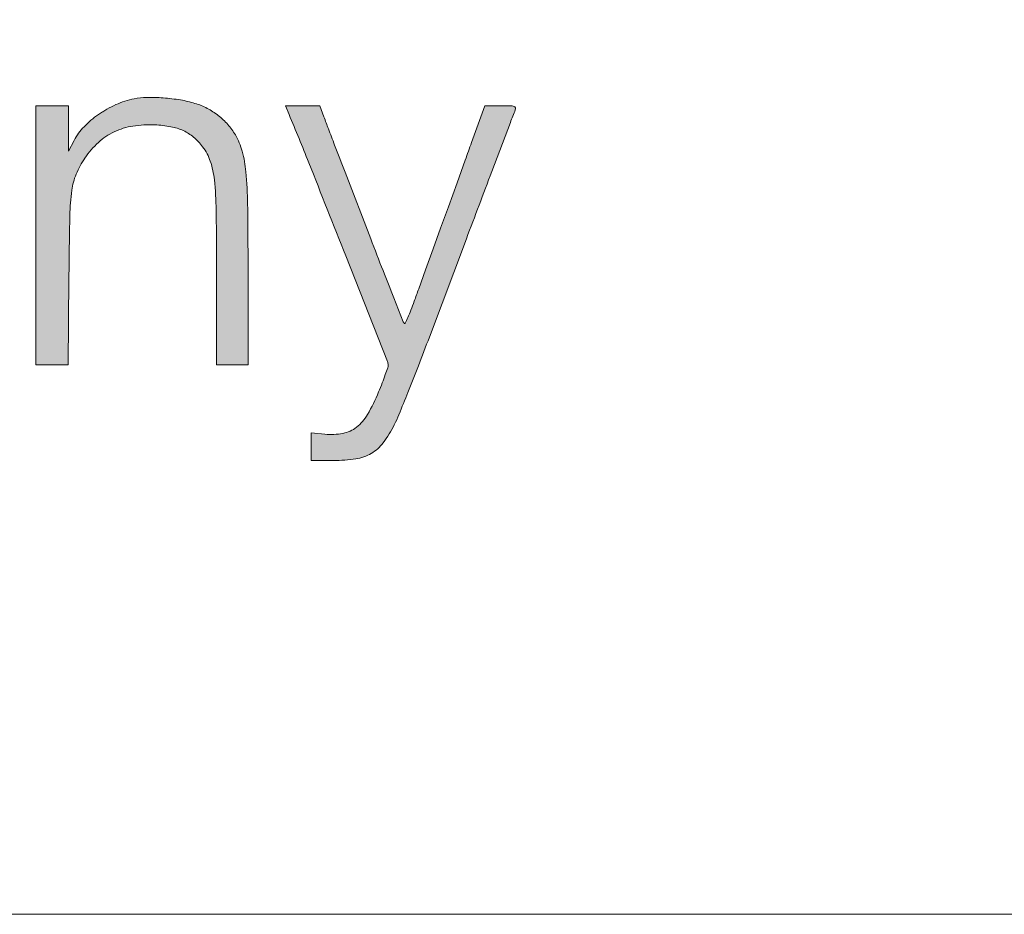
# Model space of a CAD drawing. Units: millimetres. Extents: x 2 to 86, y 2 to 67.4.
# Drawn here: x 71.4 to 72, y 7.5 to 8 of the extents above; entities that cross this region are included whole.
import ezdxf

# ---------------------------------------------------------------- set-up
doc = ezdxf.new("R2010")
doc.units = ezdxf.units.MM
doc.header["$LTSCALE"] = 4
doc.layers.get('0').update_dxf_attribs({"lineweight": 18})
doc.layers.add('ATTRIBUTES', color=179, linetype='Continuous', lineweight=18, true_color=0x26264c)

# ---------------------------------------------------------------- blocks, each defined once
blk = doc.blocks.new('PSG_A_Dover_Company_Logo')
at = {"linetype": 'Continuous'}
h = blk.add_hatch(color=7, dxfattribs=at)
edge = h.paths.add_edge_path(flags=0)
edge.add_arc((2378.501522943977, 404.8783925706274), 680.8659417094185, 200.3246922823429, 200.7931419232457, ccw=False)
edge.add_line((1740.02674987819, 168.386543369761), (1738.267344878172, 173.1365433698083))
edge.add_line((1738.267344878172, 173.1365433698083), (1730.889782878172, 173.1365433698084))
edge.add_line((1730.889782878172, 173.1365433698084), (1723.512220878172, 173.1365433698084))
edge.add_line((1723.512220878172, 173.1365433698084), (1725.085038878194, 169.3865433697555))
edge.add_arc((576.8383678494538, -312.2098504491921), 1245.152803501642, 21.727365888856923, 22.75409938878272, ccw=False)
edge.add_arc((-11671.13033266559, -5193.064854832046), 14429.82128103946, 21.556922476216016, 21.72743468459697, ccw=False)
edge.add_arc((-183453.1778085713, -73057.32376314557), 199131.2816764129, 21.543019868128624, 21.557000038086812, ccw=False)
edge.add_arc((1762.903068871858, 61.92408530810035), 4.635992006303688, -4.320099833421409e-12, 21.543034702737373, ccw=False)
edge.add_arc((1764.343706413065, 61.92408595230406), 3.195354465106739, 341.41627861886917, 359.99998848198385, ccw=False)
edge.add_arc((1610.380749738409, 113.6895424163463), 165.6276619378875, 340.3258696922802, 341.4163147393158, ccw=False)
edge.add_arc((1641.311591311111, 102.6303587306078), 132.7791839795252, 338.69873448695864, 340.3259072835598, ccw=False)
edge.add_arc((1575.720443962012, 128.2050453627094), 203.1799169792323, 337.515676011813, 338.69870875948584, ccw=False)
edge.add_arc((1686.410174553639, 82.39131062266407), 83.38377868889668, 330.14724346756446, 337.5156909842149, ccw=False)
edge.add_arc((1742.197560062584, 50.37332519982786), 19.06128050621857, 308.1056912899604, 330.1472348477719, ccw=False)
edge.add_arc((1745.786314480056, 45.79735100595327), 13.24589590226296, 280.35263310019224, 308.1056971611608, ccw=False)
edge.add_arc((1742.993096661732, 61.08763461939182), 28.78921725775025, 264.8188072399107, 280.3526136392883, ccw=False)
edge.add_line((1740.393266878173, 32.4160473698086), (1734.539060878172, 32.94688736980839))
edge.add_line((1734.539060878172, 32.94688736980839), (1734.539060878172, 27.04171536980834))
edge.add_line((1734.539060878172, 27.04171536980834), (1734.539060878172, 21.13654336980835))
edge.add_line((1734.539060878172, 21.13654336980835), (1744.071179878172, 21.13654336980835))
edge.add_arc((1744.071145948443, 86.86550705673272), 65.72896368693301, 270.0000295764639, 278.4779983431029)
edge.add_arc((1751.064830359172, 39.94625122320559), 18.29133948834657, 278.4780817851238, 300.4403753373083)
edge.add_arc((1751.670558991138, 38.91541139771117), 17.09570663490039, 300.440486183128, 323.3690827967294)
edge.add_arc((1722.3634543321, 60.70535026057706), 53.61567130004232, 323.3690694770345, 333.151535130717)
edge.add_arc((1716.711041467226, 63.5666427761508), 59.95102969976507, 333.1514928772116, 337.6468015249616)
edge.add_arc((771.6507389378462, 452.1909846997503), 1081.796348009919, 337.6467330171108, 338.1935628990881)
edge.add_arc((768.6760406128227, 453.3830177641473), 1085.000996197634, 338.1934721506123, 338.8416002806414)
edge.add_arc((468.8493038918534, 569.4299831872542), 1406.502116309797, 338.8415162480248, 339.3750535830089)
edge.add_arc((105153.2506270816, -38830.94033199224), 110447.0318527516, 159.3516461334479, 159.3750228115172, ccw=False)
edge.add_arc((25415.73411802143, -8782.768636083694), 25235.74057454984, 159.2817127874509, 159.3516136362943, ccw=False)
edge.add_arc((26924.36730706594, -9353.4364315967), 26848.69929369215, 159.233708755605, 159.2816080266563, ccw=False)
edge.add_arc((2051.444019818959, 78.15914373967267), 247.6220983986212, 157.8835271768934, 159.2336293078042, ccw=False)
edge.add_arc((1820.813121508453, 171.8858899836614), 1.326318380826696, 337.8835191495872, 378.0799824923968)
edge.add_arc((1821.270022359856, 172.0350527177502), 0.8456855591719745, 18.07990664679766, 74.25378364262554)
edge.add_arc((1819.744499825559, 166.6245699482538), 6.467121568028144, 74.25383239306008, 88.68541065335928)
edge.add_arc((1815.835080939953, -3.731202612330662), 176.8677459821898, 88.6853766631407, 89.99995661111427)
edge.add_line((1815.835214878171, 173.1365433698085), (1808.917390878171, 173.1365433698084))
edge.add_line((1808.917390878171, 173.1365433698084), (1803.281605878172, 157.3865433698083))
edge.add_arc((-2621.570743545762, 1740.720396125219), 4699.602579312829, 340.21399099842284, 340.3113938177111, ccw=False)
edge.add_arc((-10602.48300836646, 4611.806439941143), 13181.23542032043, 340.1689151951184, 340.21406426879463, ccw=False)
edge.add_arc((-11367.49963914128, 4887.673543538574), 13994.47161214794, 340.1243198683911, 340.16901057580156, ccw=False)
edge.add_arc((-6686.996045580158, 3195.588775282333), 9017.498159126688, 340.0622877735809, 340.12439639711766, ccw=False)
edge.add_arc((11343.49009244415, -3344.771646440449), 10162.56296746024, 160.0623434453571, 160.1150555615144)
edge.add_arc((12504.71321243816, -3764.773531896561), 11397.4073779499, 160.1151025049228, 160.1634601421715)
edge.add_arc((11347.57642605355, -3347.340919741007), 10167.27912118961, 160.163481024908, 160.211838662049)
edge.add_arc((3692.172114487176, -593.0104171336902), 2031.460066470922, 160.21189277411, 160.3714041985154)
edge.add_arc((1649.961058176403, 135.3367143236571), 136.7455378066468, 338.6386644504003, 340.37148498546964, ccw=False)
edge.add_arc((1718.187981089205, 108.6519291171209), 63.48578916071651, 335.5630199418968, 338.6387019108768, ccw=False)
edge.add_arc((1700.04743698911, 116.8948191211346), 83.41126470967484, 333.7136445496719, 335.5631121642491, ccw=False)
edge.add_arc((1774.619938254908, 80.06088772555675), 0.2379730404646964, 222.1785418037896, 333.71360010816477, ccw=False)
edge.add_arc((1776.058699668176, 81.3644965699243), 2.179475145388644, 201.6686631612531, 222.1785650214733, ccw=False)
edge.add_arc((13306.61242642199, 4662.632213265052), 12409.50324530587, 201.6175837416281, 201.6686915761252, ccw=False)
edge.add_arc((3825.999637732561, 905.6250624543492), 2211.605345233524, 201.2939543732779, 201.6175607209028, ccw=False)
edge.add_arc((5652.940552474098, 1617.696539729391), 4172.411020129657, 201.0927194266605, 201.293942152581, ccw=False)
edge.add_arc((205105.4268708247, 78550.73566244841), 217947.9634278576, 201.084660372039, 201.0926817818631, ccw=False)
edge.add_arc((9717.272420299027, 3216.803629555126), 8539.911493085405, 201.000480210785, 201.0845904112632, ccw=False)
edge.add_arc((3642.656785022629, 884.9150295999426), 2033.095101108845, 200.793200969929, 201.0003824522051, ccw=False)
h = blk.add_hatch(color=7, dxfattribs=at)
edge = h.paths.add_edge_path(flags=0)
edge.add_arc((1676.086872960478, 144.952287681817), 30.40698504880483, 41.51598530394838, 52.05817113401043)
edge.add_arc((1675.659104936802, 144.4035984373137), 31.10271873988401, 52.05819814763199, 62.48372001275859)
edge.add_arc((1675.527342402861, 144.1506884551392), 31.38789381640448, 62.48369640654948, 72.83554535545004)
edge.add_arc((1671.072931654561, 129.7290732600297), 46.48175879360871, 72.83557188209917, 80.68576979320717)
edge.add_arc((1664.685649651916, 90.78491859157718), 85.94623084407066, 80.68576979319155, 85.64086601881876)
edge.add_arc((1664.949729737391, 94.24904357603681), 82.47205465405716, 85.64087673015639, 90.60831078224652)
edge.add_arc((1664.364567622234, 149.3641181626526), 27.35387379339856, 90.60834859564844, 101.9186505341695)
edge.add_arc((1666.837393870592, 137.6486181926761), 39.32750353550631, 101.9186505341469, 113.9432501211596)
edge.add_arc((1669.127669120773, 132.4909080229755), 44.97084783790517, 113.9432888605341, 124.8192461749594)
edge.add_arc((1667.108169293744, 135.394538026049), 41.43397821269254, 124.8192716454524, 136.1157049803689)
edge.add_arc((1655.442507126734, 146.6144984135471), 25.24833071585729, 136.1157049804292, 152.4877671487949)
edge.add_line((1633.049453878172, 158.2776613698082), (1633.049448607484, 158.2776512501828))
edge.add_line((1633.049448607484, 158.2776512501828), (1630.632183878172, 153.6365433698085))
edge.add_line((1630.632183878172, 153.6365433698085), (1630.585621878171, 163.3865433698087))
edge.add_line((1630.585621878171, 163.3865433698087), (1630.539060878172, 173.1365433698083))
edge.add_line((1630.539060878172, 173.1365433698083), (1623.539060878172, 173.1365433698084))
edge.add_line((1623.539060878172, 173.1365433698084), (1616.539033631478, 173.1365433698084))
edge.add_line((1616.539033631478, 173.1365433698084), (1616.539033631478, 117.6381234943408))
edge.add_line((1616.539033631478, 117.6381234943408), (1616.539033631478, 62.13812349434075))
edge.add_line((1616.539033631478, 62.13812349434075), (1623.473408631478, 62.13812349434075))
edge.add_line((1623.473408631478, 62.13812349434075), (1630.407784631478, 62.13812349434075))
edge.add_line((1630.407784631478, 62.13812349434075), (1630.771880633505, 99.38812370192645))
edge.add_arc((4232.393205429074, 73.96036575998878), 2601.745584891998, 178.8501346789179, 179.4400196485414, ccw=False)
edge.add_arc((1726.527180252599, 124.2571262805986), 95.37484211420114, 172.3857262423746, 178.850100675406, ccw=False)
edge.add_arc((1658.840694181798, 133.3055948431077), 27.08622534727948, 157.196555524014, 172.3857262422637, ccw=False)
edge.add_arc((1670.379771496391, 128.4541970823965), 39.60366779790731, 145.7725212807742, 157.1965555241073, ccw=False)
edge.add_arc((1669.083826789486, 129.3358579587517), 38.03624999028393, 132.4182834241839, 145.7725572541788, ccw=False)
edge.add_arc((1661.982277120075, 137.1080649429852), 27.50822980067164, 115.3948018082196, 132.418283424181, ccw=False)
edge.add_arc((1662.674825933634, 135.6492456596077), 29.12309126859776, 98.92074307806121, 115.39482433575341, ccw=False)
edge.add_arc((1665.404204470584, 118.2611250928225), 46.72412089878517, 87.35874886942162, 98.92076933750212, ccw=False)
edge.add_arc((1665.203070032631, 113.900299285815), 51.08958270482901, 79.60477350720089, 87.3587889038883, ccw=False)
edge.add_arc((1670.331897179138, 141.8581992118069), 22.66513836249345, 65.3674324795117, 79.6047735071786, ccw=False)
edge.add_arc((1671.906584941946, 145.2924275043644), 18.88710110545997, 49.519499836083526, 65.36746956277858, ccw=False)
edge.add_arc((1666.828918138046, 139.3430157239175), 26.70875059260988, 37.29763034504123, 49.51967949492172, ccw=False)
edge.add_arc((1671.066328454082, 142.570736005815), 21.3820420025835, 18.41736870898569, 37.29772495525839, ccw=False)
edge.add_arc((1655.182404052409, 137.281509182911), 38.12345696017265, 6.1724169587582765, 18.417368709319078, ccw=False)
edge.add_arc((1557.122502921442, 126.6765570531377), 136.755141623316, 0.7035937086981221, 6.172416958542215, ccw=False)
edge.add_arc((-583.556525557635, 100.3876397148474), 2277.595586435808, 2.8990143619012088e-12, 0.7035929880769913, ccw=False)
edge.add_line((1694.039060878172, 100.3876683698084), (1694.039060878172, 100.3876397150864))
edge.add_line((1694.039060878172, 100.3876397150864), (1694.039060878172, 62.13879336980835))
edge.add_line((1694.039060878172, 62.13879336980835), (1700.789060878172, 62.13766836980835))
edge.add_line((1700.789060878172, 62.13766836980835), (1707.539060878172, 62.13654336980834))
edge.add_line((1707.539060878172, 62.13654336980834), (1707.521696878312, 102.3865430446727))
edge.add_arc((-723.6983493002251, 101.3367194821817), 2431.220272840344, 0.0247408521108157, 0.6962454862387885)
edge.add_arc((1534.90016575065, 128.7838637776446), 172.4549911168348, 0.6963086948125392, 5.339594264151183)
edge.add_arc((1654.174142868225, 139.9317150765642), 52.66118407312053, 5.339594264202526, 15.05895479900991)
edge.add_arc((1677.320448248961, 146.1593143136886), 28.69173591437496, 15.05889330311029, 30.37194925387503)
edge.add_arc((1677.705028679661, 146.3842906765138), 28.24618417894624, 30.37265385905912, 41.51663124302794)
at = {"color": 179, "linetype": 'Continuous', "lineweight": 18}
for p, q in [((1623.539060878172, 173.1365433698084), (1616.539033631478, 173.1365433698084)), ((1616.539033631478, 173.1365433698084), (1616.539033631478, 117.6381234943408)), ((1623.539060878172, 173.1365433698084), (1616.539033631478, 173.1365433698084)), ((1616.539033631478, 173.1365433698084), (1616.539033631478, 117.6381234943408)), ((1630.539060878172, 173.1365433698084), (1623.539060878172, 173.1365433698084)), ((1630.539060878172, 173.1365433698084), (1623.539060878172, 173.1365433698084)), ((1630.585621878172, 163.3865433698088), (1630.539060878172, 173.1365433698084)), ((1630.585621878172, 163.3865433698088), (1630.539060878172, 173.1365433698084)), ((1730.889782878172, 173.1365433698084), (1723.512220878171, 173.1365433698084)), ((1723.512220878171, 173.1365433698084), (1725.085038878194, 169.3865433697555)), ((1738.267344878172, 173.1365433698084), (1730.889782878172, 173.1365433698084)), ((1740.02674987819, 168.3865433697609), (1738.267344878172, 173.1365433698084)), ((1808.917390878171, 173.1365433698084), (1803.281605878172, 157.3865433698084)), ((1815.835214878171, 173.1365433698085), (1808.917390878171, 173.1365433698084)), ((1819.908952877789, 165.955592368775), (1811.959514878044, 144.9649413694716)), ((1630.632183878171, 153.6365433698084), (1630.585621878172, 163.3865433698088)), ((1630.632183878171, 153.6365433698084), (1630.585621878172, 163.3865433698088)), ((1633.049453878172, 158.2776613698083), (1630.632183878171, 153.6365433698084)), ((1633.049448607484, 158.2776512501828), (1630.632183878171, 153.6365433698084)), ((1797.063686878093, 140.0943563695897), (1800.583545878241, 149.866586370003)), ((1749.105255874366, 144.605662379705), (1760.084107878275, 116.1365433695446)), ((1793.356570878273, 129.827442370076), (1797.063686878093, 140.0943563695897)), ((1790.028303878217, 120.6365433699421), (1786.844171878097, 111.8458933696021)), ((1616.539033631478, 117.6381234943408), (1616.539033631478, 62.13812349434075)), ((1616.539033631478, 117.6381234943408), (1616.539033631478, 62.13812349434075)), ((1801.085248878223, 116.1617003699067), (1785.203433878191, 73.99077636986294)), ((1786.844171878097, 111.8458933696021), (1783.57612287794, 102.7986323691776)), ((1767.21519987605, 63.62642137512751), (1749.368174877844, 108.8180193706322)), ((1707.539060878172, 62.13654336980834), (1707.521696878312, 102.3865430446727)), ((1707.539060878172, 62.13654336980834), (1707.521696878312, 102.3865430446727)), ((1783.57612287794, 102.7986323691776), (1780.667611878466, 94.72538837063132)), ((1630.407784631478, 62.13812349434075), (1630.771880633505, 99.38812370192645)), ((1630.407784631478, 62.13812349434075), (1630.771880633505, 99.38812370192645)), ((1694.039060878172, 100.3876683698084), (1694.039060878172, 62.13879336980835)), ((1694.039060878172, 100.3876397150864), (1694.039060878172, 62.13879336980835)), ((1769.950617878128, 90.84863236992135), (1774.033237878171, 80.55975036980851)), ((1616.539033631478, 62.13812349434075), (1623.473408631477, 62.13812349434075)), ((1616.539033631478, 62.13812349434075), (1623.473408631477, 62.13812349434075)), ((1623.473408631477, 62.13812349434075), (1630.407784631478, 62.13812349434075)), ((1623.473408631477, 62.13812349434075), (1630.407784631478, 62.13812349434075)), ((1694.039060878172, 62.13879336980835), (1700.789060878172, 62.13766836980835)), ((1694.039060878172, 62.13879336980835), (1700.789060878172, 62.13766836980835)), ((1700.789060878172, 62.13766836980835), (1707.539060878172, 62.13654336980834)), ((1700.789060878172, 62.13766836980835), (1707.539060878172, 62.13654336980834)), ((1740.393266878173, 32.41604736980855), (1734.539060878172, 32.94688736980834)), ((1734.539060878172, 32.94688736980834), (1734.539060878172, 27.04171536980834)), ((1734.539060878172, 27.04171536980834), (1734.539060878172, 21.13654336980835)), ((1734.539060878172, 21.13654336980835), (1744.071179878171, 21.13654336980835))]:
    blk.add_line(p, q, dxfattribs=at)
for centre, radius, start, end in [((1669.127669120762, 132.4909080229953), 44.97084783788276, 113.9432888605309, 124.8192461749615), ((1669.127669120762, 132.4909080229953), 44.97084783788274, 113.9438286530493, 124.8186491553891), ((1666.837393870595, 137.6486181926647), 39.32750353551871, 101.9186759798981, 113.9438673718095), ((1666.837393870595, 137.6486181926647), 39.32750353551836, 101.9186505341487, 113.9432501211576), ((1664.364567622232, 149.3641181626585), 27.35387379339473, 90.60829488342233, 101.9186871183029), ((1664.364567622232, 149.3641181626585), 27.35387379339269, 90.6083485956457, 101.9186505341687), ((1664.949729737388, 94.24904357603596), 82.47205465405848, 85.64087673015472, 90.60831078224508), ((1664.949729737388, 94.24904357603596), 82.47205465406707, 85.6408767301547, 90.60829296727269), ((1664.685649651909, 90.78491859151734), 85.94623084413075, 80.68576979319337, 85.64086601881694), ((1664.685649651909, 90.78491859151734), 85.94623084413075, 80.6857829354069, 85.64086601881648), ((1671.07293165456, 129.7290732600309), 46.48175879360976, 72.83567683694645, 80.6857940935731), ((1671.07293165456, 129.7290732600309), 46.48175879360788, 72.83557188209798, 80.68576979320613), ((1675.52734240286, 144.1506884551389), 31.38789381640503, 62.48369640654936, 72.83570078116756), ((1675.52734240286, 144.1506884551389), 31.38789381640508, 62.48369640654939, 72.83554535545025), ((1815.835080939952, -3.731202612696393), 176.8677459825556, 88.68537666314289, 89.99995661111362), ((1819.74449982556, 166.6245699482604), 6.467121568022091, 74.25383239304706, 88.68541065336812), ((1667.108169293738, 135.3945380260557), 41.43397821268351, 124.8186236633483, 136.1157555875578), ((1667.108169293738, 135.3945380260557), 41.43397821268356, 124.8192716454516, 136.1157049803701), ((1675.659104936795, 144.4035984373014), 31.10271873989834, 52.05819814763561, 62.48372001275688), ((1675.659104936795, 144.4035984373014), 31.1027187398983, 52.06055948425131, 62.48372001275637), ((1676.086872960452, 144.9522876817891), 30.40698504884288, 41.51598530395365, 52.06058649969974), ((1676.086872960452, 144.9522876817891), 30.40698504884288, 41.51598530395365, 52.05817113400317), ((576.8383678451155, -312.2098504509917), 1245.152803506339, 21.7273658888608, 22.75409938878276), ((2051.444019818284, 78.15914373993724), 247.6220983978999, 157.8835271768919, 159.2336293078065), ((1821.270022359856, 172.0350527177504), 0.8456855591725965, 18.079906646776, 74.25378364256937), ((1820.813121508451, 171.8858899836616), 1.326318380829163, 337.8835191496202, 18.07998249237185), ((1665.404204470584, 118.2611250928139), 46.72412089879008, 87.35968436004582, 98.92086499588027), ((1665.404204470584, 118.2611250928139), 46.72412089879365, 87.35874886942537, 98.92076933750384), ((1665.20307003263, 113.9002992858065), 51.08958270483486, 79.60475691710847, 87.35964445945119), ((1665.20307003263, 113.9002992858065), 51.08958270483754, 79.60477350719881, 87.35878890388464), ((1677.705028679664, 146.3842906765156), 28.24618417894286, 30.37265385905917, 41.5166312430292), ((1677.705028679664, 146.3842906765156), 28.24618417894286, 30.37265385905917, 41.5166312430292), ((2378.501522943971, 404.8783925706219), 680.865941709412, 200.3246922823435, 200.7931419232463), ((1655.442507126725, 146.6144984135541), 25.24833071584543, 136.1157049804244, 152.4877930412824), ((1655.442507126725, 146.6144984135541), 25.24833071584629, 136.1157880297609, 152.4877671487991), ((1661.982277120079, 137.1080649429797), 27.50822980067842, 115.3948018082256, 132.4183121907915), ((1661.982277120079, 137.1080649429797), 27.50822980067842, 115.3948018082256, 132.4182834241818), ((1662.674825933634, 135.6492456596085), 29.12309126859682, 98.92074307806047, 115.3948243357536), ((1662.674825933634, 135.6492456596085), 29.12309126859685, 98.92089654918566, 115.3948243357536), ((1670.331897179138, 141.8581992118099), 22.66513836249059, 65.36743247950959, 79.60477350717903), ((1670.331897179138, 141.8581992118099), 22.66513836249059, 65.36743247950959, 79.60473611138853), ((1671.906584941949, 145.29242750437), 18.8871011054567, 49.51949983607953, 65.36746956278074), ((1671.906584941949, 145.29242750437), 18.88710110545024, 49.5196013001468, 65.36746956278196), ((1677.320448248958, 146.1593143136872), 28.69173591437864, 15.05889330311148, 30.37194925387416), ((1677.320448248958, 146.1593143136872), 28.6917359143783, 15.05892737921715, 30.37194925387377), ((3642.656785031352, 884.9150296033135), 2033.095101118201, 200.7932009699314, 201.0003824522066), ((1669.083826789472, 129.3358579587648), 38.03624999026439, 132.4182834241798, 145.772557254182), ((1669.083826789472, 129.3358579587648), 38.03624999026355, 132.4183042285056, 145.7707398323076), ((1666.828918138057, 139.3430157239273), 26.7087505925976, 37.29687074035871, 49.5197512452731), ((1666.828918138057, 139.3430157239273), 26.70875059259528, 37.29763034504111, 49.51967949492754), ((9717.27242018011, 3216.803629509342), 8539.91149295798, 201.0004802107821, 201.0845904112622), ((-2621.570742773459, 1740.720395847824), 4699.602578492221, 340.2139909984184, 340.3113938177237), ((1671.066328454082, 142.5707360058155), 21.38204200258323, 18.41736870898573, 37.29772495525878), ((1671.066328454082, 142.5707360058155), 21.38204200262936, 18.41755032558111, 37.29677611735017), ((1654.174142868226, 139.9317150765646), 52.6611840731203, 5.33964781784958, 15.05897336491667), ((1654.174142868226, 139.9317150765646), 52.66118407311913, 5.339594264202272, 15.05895479901008), ((1670.379771496387, 128.454197082399), 39.60366779790184, 145.7707757880808, 157.1966209640216), ((1670.379771496387, 128.454197082399), 39.60366779790262, 145.7725212807738, 157.1965555241083), ((1655.182404052413, 137.2815091829113), 38.12345696016878, 6.17242259051669, 18.41747057137665), ((1655.182404052413, 137.2815091829113), 38.12345696016862, 6.17241695875934, 18.41736870932162), ((-11671.13033384195, -5193.064855298125), 14429.82128230478, 21.55692247622153, 21.72743468458763), ((1658.840694181799, 133.3055948431077), 27.08622534728014, 157.1965555240151, 172.3857262422641), ((1658.840694181799, 133.3055948431077), 27.08622534729139, 157.196651205881, 172.3857154214895), ((1534.900165750701, 128.7838637776466), 172.4549911167843, 0.696308694812035, 5.339610617395674), ((1534.900165750701, 128.7838637776466), 172.4549911167843, 0.696308694812035, 5.33959426415203), ((25415.73412005726, -8782.768636852685), 25235.74057672607, 159.2817127874434, 159.3516136362808), ((1557.122502921394, 126.676557053136), 136.7551416234149, 0.7035433107912462, 6.17241852851493), ((1557.122502921394, 126.676557053136), 136.7551416233635, 0.7035937086988749, 6.172416958541103), ((1726.527180252616, 124.2571262805983), 95.37484211422839, 172.385723169302, 178.8501807257169), ((1726.527180252616, 124.2571262805983), 95.3748421142178, 172.3857262423761, 178.8501006754063), ((-723.6983492947293, 101.3367194821919), 2431.220272834848, 0.0247408521106308, 0.6962454862401222), ((-723.6983492947293, 101.3367194821919), 2431.220272834848, 0.0247408521106308, 0.6962454862401222), ((-583.5565255431902, 100.3876397149419), 2277.595586421362, 0, 0.7035937089241412), ((-583.5565255431902, 100.3876397149419), 2277.595586421363, 0, 0.7035899620045332), ((-6686.996054329567, 3195.588778449918), 9017.498168431839, 340.0622877736175, 340.1243963970901), ((4232.393205425548, 73.96036576007829), 2601.745584888472, 178.8501346789194, 179.4400196485437), ((4232.393205425548, 73.96036576007829), 2601.745584888472, 178.8501376134054, 179.4400196485438), ((5652.940552127323, 1617.696539594821), 4172.411019757688, 201.0927194266506, 201.293942152589), ((3825.999637722912, 905.6250624505427), 2211.605345223153, 201.2939543732772, 201.6175607209037), ((3692.172114176547, -593.010417022338), 2031.46006614094, 160.2118927740992, 160.3714041985304), ((1649.961058176407, 135.3367143236587), 136.7455378066457, 338.6386644504, 340.3714849854694), ((1718.187981089276, 108.6519291170936), 63.4857891606418, 335.5630199418937, 338.6387019108774), ((1776.058699668171, 81.36449656992193), 2.179475145383893, 201.6686631612429, 222.1785650215195), ((1700.047436989048, 116.8948191211651), 83.41126470974386, 333.7136445496727, 335.5631121642487), ((1774.619938254908, 80.06088772555677), 0.2379730404651811, 222.1785418038517, 333.7136001081243), ((468.8493038798833, 569.4299831918222), 1406.502116322609, 338.8415162480273, 339.3750535830067), ((1762.903068871856, 61.92408530809996), 4.635992006317005, 1.31436783749e-05, 21.54303472478551), ((1610.380749739352, 113.6895424160156), 165.6276619368886, 340.3258696922783, 341.4163147393205), ((1764.343706413059, 61.92408595230518), 3.1953544651134, 341.4162785856981, 7.4862450061e-06), ((768.6760406221038, 453.3830177604996), 1085.000996187663, 338.1934721506091, 338.8416002806442), ((1641.311591311772, 102.6303587303615), 132.7791839788204, 338.6987344869547, 340.3259072835644), ((1575.720443961148, 128.2050453630636), 203.1799169801673, 337.5156760118154, 338.6987087594828), ((1686.410174553635, 82.39131062266596), 83.38377868890245, 330.1472434675653, 337.5156909842154), ((771.6507389346953, 452.1909847010303), 1081.796348013321, 337.6467330171116, 338.1935628990872), ((1742.197560062584, 50.37332519982715), 19.06128050621849, 308.1056912899616, 330.1472348477734), ((1716.711041467172, 63.56664277617516), 59.95102969982532, 333.1514928772142, 337.6468015249595), ((1745.786314480056, 45.79735100595394), 13.2458959022637, 280.3526331001946, 308.1056971611633), ((1722.363454332116, 60.70535026056803), 53.61567130002473, 323.3690694770319, 333.1515351307179), ((1742.993096661731, 61.08763461938997), 28.78921725774858, 264.8188072399113, 280.3526136392903), ((1751.670558991135, 38.91541139771437), 17.095706634905, 300.440486183133, 323.369082796728), ((1744.071145948444, 86.86550705671961), 65.72896368692001, 270.0000295764633, 278.4779983431042), ((1751.064830359172, 39.94625122320599), 18.29133948834714, 278.4780817851251, 300.440375337309)]:
    blk.add_arc(centre, radius, start, end, dxfattribs=at)

msp = doc.modelspace()

# ---------------------------------------------------------------- linework, layer by layer
at = {"layer": 'ATTRIBUTES'}
msp.add_line((68.99999999999999, 7.500000000000003), (85.99999999999999, 7.500000000000003), dxfattribs=at)

# ---------------------------------------------------------------- block references
at = {"layer": 'ATTRIBUTES', "xscale": 0.0013, "yscale": 0.0013, "zscale": 0.0013}
msp.add_blockref('PSG_A_Dover_Company_Logo', (69.34106214558949, 7.725254112240243), dxfattribs=at)

doc.saveas('drawing.dxf')
